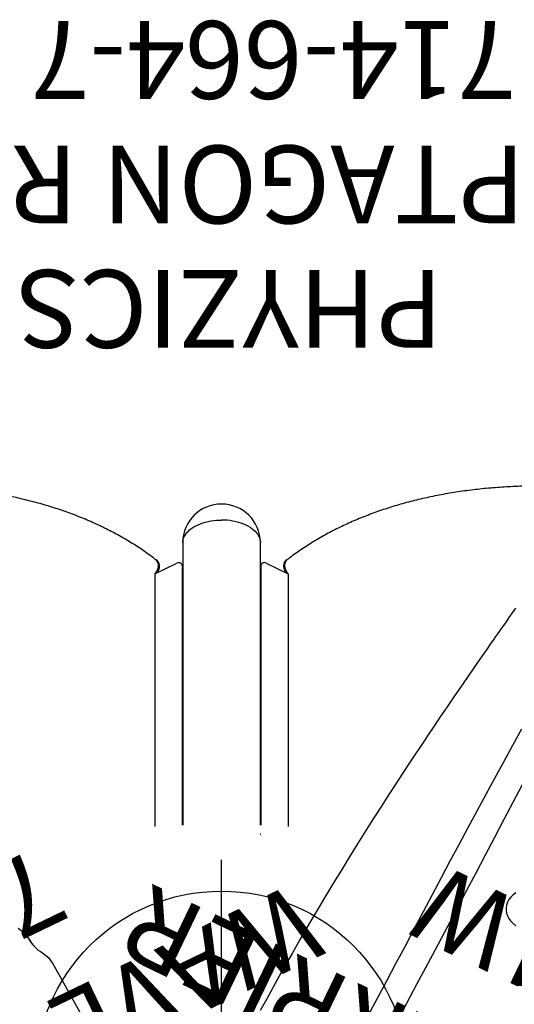
# Model space of a CAD drawing. Extents: x -677 to -203, y 774 to 1127.
# Drawn here: x -545 to -514, y 995 to 1058 of the extents above; entities that cross this region are included whole.
import ezdxf
from ezdxf.enums import TextEntityAlignment as Align

# ---------------------------------------------------------------- set-up
doc = ezdxf.new("R2010")
doc.units = 0
doc.header["$MEASUREMENT"] = 0
doc.linetypes.add('CENTER', pattern=[0.6, 0.375, -0.075, 0.075, -0.075])
doc.layers.get('0').update_dxf_attribs({"color": 5, "linetype": 'CONTINUOUS'})
doc.layers.add('Ft', color=1, linetype='CONTINUOUS', plot=False)
doc.layers.add('Node', color=7, linetype='CONTINUOUS', plot=False)
for name, color, linetype in [('PARTNO', 7, 'CONTINUOUS'), ('PHASE-1', 6, 'CONTINUOUS'), ('PHASE-2', 4, 'CONTINUOUS'), ('TXT', 7, 'CENTER')]:
    doc.layers.add(name, color=color, linetype=linetype)
doc.styles.add('ROMANS', font='ROMANS.SHX', dxfattribs={"height": 5})
doc.styles.add('SIMPLEX', font='simplex.shx')

# ---------------------------------------------------------------- blocks, each defined once
blk = doc.blocks.new('2352370A')
at = {"layer": 'Ft'}
blk.add_line((91.151, 0), (119.151, 0), dxfattribs=at)
blk.add_circle((105.151, 0), 12, dxfattribs=at)
blk = doc.blocks.new('PARTNO')
at = {"layer": 'TXT', "style": 'ROMANS'}
blk.add_attdef('PARTNO', text='', height=5, dxfattribs=at).set_placement((0, 0), align=Align.CENTER)
blk = doc.blocks.new('23664700')
for p, q in [((137.557, 4.285), (121.303, 4.289)), ((137.557, 4.285), (138.236, 2.877)), ((138.4, 4.147), (138.448, 4.209)), ((138.064, 2.534), (121.387, 2.534)), ((121.647, 2.534), (121.653, 2.5)), ((138.132, 2.55), (138.169, 2.567)), ((139.534, 2.5), (121.388, 2.5)), ((120.765, -2.534), (120.77, -2.5)), ((120.838, -2.534), (120.844, -2.5)), ((121.388, -2.5), (139.534, -2.5)), ((138.064, -2.534), (121.387, -2.534)), ((138.236, -2.877), (137.557, -4.285)), ((138.19, -2.58), (138.132, -2.55)), ((137.557, -4.285), (121.303, -4.289)), ((137.646, -4.111), (137.64, -4.115)), ((138.448, -4.209), (138.4, -4.147))]:
    blk.add_line(p, q)
at = {"flags": 128}
for points in [[(137.558, 4.284), (137.59, 4.255), (137.667, 4.197), (137.748, 4.148), (137.834, 4.109), (137.921, 4.08), (138.009, 4.063), (138.094, 4.058), (138.176, 4.064), (138.252, 4.083), (138.322, 4.112), (138.382, 4.153), (138.433, 4.203), (138.442, 4.213)], [(137.565, 4.27), (137.635, 4.213), (137.716, 4.16), (137.801, 4.116), (137.889, 4.083), (137.977, 4.062), (138.065, 4.052), (138.149, 4.054), (138.229, 4.068), (138.301, 4.094), (138.366, 4.131), (138.422, 4.178), (138.463, 4.231)], [(137.64, 4.115), (137.668, 4.098), (137.753, 4.054), (137.841, 4.021), (137.93, 4), (138.017, 3.99), (138.101, 3.992), (138.181, 4.006), (138.254, 4.032), (138.318, 4.069), (138.374, 4.117), (138.4, 4.147)], [(137.28, 2.5), (137.294, 2.529), (137.296, 2.534)], [(138.132, 2.55), (138.111, 2.541), (138.064, 2.534)], [(138.147, 2.559), (138.19, 2.58), (138.224, 2.612), (138.249, 2.656), (138.264, 2.707), (138.266, 2.763), (138.256, 2.821), (138.236, 2.877)], [(139.534, 2.5), (139.568, 2.499), (139.678, 2.488), (139.787, 2.463), (139.894, 2.424), (140, 2.371), (140.103, 2.305), (140.202, 2.226), (140.298, 2.135), (140.39, 2.032), (140.477, 1.918), (140.558, 1.792), (140.634, 1.657), (140.704, 1.513), (140.767, 1.36), (140.823, 1.199), (140.873, 1.032), (140.914, 0.859), (140.948, 0.681)], [(140.948, 0.681), (140.974, 0.499), (140.992, 0.315), (141.002, 0.129), (141.003, 0)], [(141.024, 0), (141.024, 0), (141.02, -0.187), (141.008, -0.373), (140.987, -0.556), (140.959, -0.737), (140.922, -0.913), (140.878, -1.085), (140.827, -1.25), (140.769, -1.408), (140.703, -1.559), (140.632, -1.7), (140.554, -1.833), (140.471, -1.954), (140.382, -2.065), (140.289, -2.165), (140.192, -2.252), (140.091, -2.327), (139.988, -2.389), (139.882, -2.437), (139.774, -2.472), (139.664, -2.493), (139.555, -2.5), (139.536, -2.5)], [(138.064, -2.534), (138.111, -2.541), (138.132, -2.55)], [(138.236, -2.877), (138.256, -2.821), (138.266, -2.763), (138.264, -2.707), (138.249, -2.656), (138.224, -2.612), (138.19, -2.58)], [(137.694, -4.173), (137.614, -4.229), (137.565, -4.27)], [(138.4, -4.147), (138.36, -4.103), (138.302, -4.058), (138.235, -4.024), (138.16, -4.001), (138.079, -3.99), (137.994, -3.991), (137.906, -4.004), (137.817, -4.029), (137.73, -4.065), (137.646, -4.111)], [(138.465, -4.234), (138.455, -4.219), (138.408, -4.165), (138.35, -4.12), (138.283, -4.086), (138.208, -4.063), (138.127, -4.052), (138.042, -4.053), (137.954, -4.066), (137.865, -4.091), (137.778, -4.127), (137.694, -4.173)]]:
    blk.add_lwpolyline(points, dxfattribs=at)
for start, end in [(360, 89.283), (270.717, 0)]:
    blk.add_arc((139.534, 0), 2.5, start, end)
for points in [[(138.442, 4.213), (138.491, 4.278), (138.633, 4.463), (138.862, 4.777), (139.127, 5.158), (139.383, 5.548), (139.632, 5.948), (139.873, 6.356), (140.106, 6.774), (140.331, 7.2), (140.548, 7.635), (140.757, 8.079), (140.958, 8.531), (141.151, 8.991), (141.335, 9.459), (141.511, 9.936), (141.678, 10.42), (141.837, 10.911), (141.988, 11.41), (142.129, 11.916), (142.263, 12.429), (142.387, 12.949), (142.503, 13.475), (142.609, 14.008), (142.707, 14.547), (142.797, 15.093), (142.877, 15.644), (142.948, 16.201), (143.011, 16.763), (143.064, 17.331), (143.109, 17.904), (143.145, 18.481), (143.171, 19.064), (143.189, 19.651), (143.198, 20.242), (143.197, 20.837), (143.188, 21.437), (143.17, 22.039), (143.143, 22.646), (143.107, 23.256), (143.062, 23.868), (143.008, 24.484), (142.945, 25.102), (142.874, 25.723), (142.793, 26.346), (142.704, 26.971), (142.606, 27.598), (142.499, 28.226), (142.384, 28.856), (142.26, 29.487), (142.127, 30.119), (141.986, 30.752), (141.837, 31.385), (141.679, 32.019), (141.512, 32.652), (141.337, 33.286), (141.154, 33.919), (140.963, 34.552), (140.763, 35.184), (140.556, 35.814), (140.34, 36.444), (140.117, 37.073), (139.886, 37.699), (139.647, 38.324), (139.4, 38.947), (139.146, 39.568), (138.884, 40.186), (138.614, 40.802), (138.338, 41.414), (138.054, 42.024), (137.763, 42.63), (137.465, 43.233), (137.16, 43.832), (136.848, 44.428), (136.53, 45.019), (136.204, 45.606), (135.873, 46.188), (135.535, 46.766), (135.19, 47.338), (134.84, 47.906), (134.483, 48.468), (134.121, 49.025), (133.752, 49.576), (133.378, 50.122), (132.998, 50.661), (132.613, 51.194), (132.223, 51.721), (131.827, 52.241), (131.427, 52.755), (131.021, 53.261), (130.611, 53.76), (130.196, 54.253), (129.777, 54.737), (129.353, 55.214), (128.925, 55.683), (128.493, 56.145), (128.057, 56.598), (127.617, 57.043), (127.173, 57.479), (126.726, 57.907), (126.276, 58.327), (125.822, 58.737), (125.366, 59.139), (124.906, 59.531), (124.444, 59.914), (123.979, 60.287), (123.512, 60.651), (123.043, 61.006), (122.571, 61.35), (122.098, 61.685), (121.622, 62.01), (121.145, 62.324), (120.667, 62.629), (120.187, 62.922), (119.706, 63.206), (119.224, 63.479), (118.741, 63.741), (118.258, 63.992), (117.774, 64.233), (117.29, 64.462), (116.806, 64.68), (116.321, 64.888), (115.837, 65.084), (115.353, 65.269), (114.87, 65.442), (114.388, 65.604), (113.906, 65.755), (113.425, 65.894), (112.946, 66.021), (112.468, 66.137), (111.991, 66.241), (111.516, 66.334), (111.044, 66.414), (110.573, 66.483), (110.104, 66.54), (109.638, 66.586), (109.175, 66.619), (108.754, 66.639), (108.488, 66.645), (108.375, 66.647)], [(108.375, -66.647), (108.456, -66.646), (108.69, -66.641), (109.078, -66.625), (109.541, -66.594), (110.006, -66.551), (110.473, -66.496), (110.943, -66.43), (111.414, -66.352), (111.888, -66.262), (112.364, -66.161), (112.841, -66.048), (113.32, -65.923), (113.8, -65.787), (114.281, -65.639), (114.763, -65.479), (115.245, -65.308), (115.729, -65.126), (116.212, -64.933), (116.696, -64.728), (117.18, -64.512), (117.664, -64.285), (118.148, -64.048), (118.631, -63.799), (119.114, -63.539), (119.596, -63.269), (120.077, -62.988), (120.557, -62.697), (121.036, -62.395), (121.513, -62.083), (121.989, -61.761), (122.462, -61.428), (122.934, -61.086), (123.404, -60.734), (123.872, -60.372), (124.337, -60.001), (124.8, -59.62), (125.26, -59.23), (125.717, -58.83), (126.172, -58.422), (126.623, -58.005), (127.07, -57.579), (127.515, -57.144), (127.955, -56.701), (128.392, -56.25), (128.825, -55.791), (129.254, -55.323), (129.679, -54.848), (130.1, -54.365), (130.516, -53.875), (130.927, -53.377), (131.334, -52.872), (131.735, -52.36), (132.132, -51.842), (132.524, -51.316), (132.91, -50.785), (133.291, -50.247), (133.666, -49.703), (134.036, -49.153), (134.4, -48.597), (134.758, -48.036), (135.11, -47.47), (135.456, -46.898), (135.795, -46.322), (136.129, -45.74), (136.455, -45.154), (136.775, -44.564), (137.089, -43.97), (137.395, -43.372), (137.695, -42.77), (137.988, -42.164), (138.273, -41.555), (138.551, -40.943), (138.822, -40.328), (139.086, -39.711), (139.342, -39.091), (139.59, -38.468), (139.831, -37.844), (140.064, -37.217), (140.29, -36.589), (140.507, -35.96), (140.716, -35.329), (140.918, -34.698), (141.111, -34.065), (141.296, -33.432), (141.472, -32.798), (141.641, -32.165), (141.801, -31.531), (141.952, -30.898), (142.096, -30.265), (142.23, -29.633), (142.356, -29.002), (142.474, -28.372), (142.582, -27.743), (142.682, -27.116), (142.774, -26.49), (142.856, -25.867), (142.93, -25.245), (142.994, -24.626), (143.05, -24.01), (143.097, -23.397), (143.135, -22.786), (143.165, -22.179), (143.185, -21.575), (143.196, -20.975), (143.198, -20.379), (143.192, -19.786), (143.176, -19.198), (143.152, -18.615), (143.118, -18.036), (143.075, -17.462), (143.024, -16.893), (142.963, -16.329), (142.894, -15.771), (142.816, -15.218), (142.729, -14.671), (142.633, -14.13), (142.528, -13.596), (142.414, -13.068), (142.291, -12.546), (142.16, -12.031), (142.02, -11.523), (141.872, -11.022), (141.715, -10.529), (141.549, -10.043), (141.375, -9.564), (141.192, -9.094), (141.001, -8.632), (140.802, -8.177), (140.595, -7.731), (140.379, -7.294), (140.155, -6.865), (139.923, -6.445), (139.684, -6.034), (139.436, -5.632), (139.181, -5.239), (138.918, -4.856), (138.672, -4.514), (138.51, -4.303), (138.442, -4.213)]]:
    blk.add_open_spline(points, degree=3, knots=[0, 0, 0, 0, 0.003893, 0.011185, 0.01848, 0.025779, 0.033083, 0.040391, 0.047702, 0.055018, 0.062337, 0.069659, 0.076984, 0.084312, 0.091643, 0.098977, 0.106312, 0.113649, 0.120989, 0.128329, 0.135672, 0.143015, 0.150359, 0.157705, 0.165051, 0.172397, 0.179745, 0.187092, 0.19444, 0.201788, 0.209136, 0.216484, 0.223832, 0.231179, 0.238527, 0.245874, 0.253221, 0.260568, 0.267915, 0.275261, 0.282606, 0.289952, 0.297297, 0.304641, 0.311985, 0.319329, 0.326672, 0.334015, 0.341358, 0.3487, 0.356042, 0.363383, 0.370724, 0.378065, 0.385406, 0.392746, 0.400085, 0.407425, 0.414764, 0.422103, 0.429442, 0.436781, 0.444119, 0.451457, 0.458796, 0.466134, 0.473471, 0.480809, 0.488147, 0.495485, 0.502823, 0.51016, 0.517498, 0.524836, 0.532174, 0.539512, 0.54685, 0.554188, 0.561526, 0.568865, 0.576204, 0.583543, 0.590882, 0.598221, 0.605561, 0.612901, 0.620241, 0.627582, 0.634923, 0.642264, 0.649606, 0.656948, 0.66429, 0.671633, 0.678976, 0.68632, 0.693664, 0.701009, 0.708354, 0.715699, 0.723045, 0.730392, 0.737739, 0.745086, 0.752434, 0.759782, 0.76713, 0.774479, 0.781828, 0.789177, 0.796526, 0.803876, 0.811225, 0.818575, 0.825924, 0.833274, 0.840623, 0.847971, 0.855319, 0.862667, 0.870013, 0.877359, 0.884703, 0.892046, 0.899388, 0.906728, 0.914066, 0.921402, 0.928735, 0.936066, 0.943394, 0.950719, 0.958041, 0.965359, 0.972674, 0.979984, 0.987291, 0.994593, 1, 1, 1, 1])
at = {"layer": 'PARTNO'}
ref = blk.add_blockref('PARTNO', (173.083, -3.333), dxfattribs=dict(at, rotation=90))
ref.add_attrib('PARTNO', '714-664-7', dxfattribs={"height": 5, "rotation": 90, "style": 'SIMPLEX'}).set_placement((173.083, -3.333), align=Align.CENTER)
at = {"layer": 'TXT', "style": 'SIMPLEX'}
for s, p in [('HEPTAGON ROOF', (163.225, -0.541)), ('PHYZICS', (155.225, -0.541))]:
    blk.add_text(s, height=5, rotation=90, dxfattribs=at).set_placement(p, align=Align.MIDDLE)
blk = doc.blocks.new('23742W00')
for p, q in [((13.813, -16.621), (14.318, -16.367)), ((12.363, -17.026), (12.239, -17.104)), ((12.326, -17.076), (12.326, -17.076)), ((12.515, -16.943), (12.363, -17.026)), ((12.691, -16.863), (12.515, -16.943)), ((12.891, -16.793), (12.691, -16.863)), ((13.113, -16.74), (12.891, -16.793)), ((13.017, -16.763), (13.353, -16.711)), ((13.351, -16.711), (13.113, -16.74)), ((13.355, -16.711), (13.351, -16.711)), ((13.809, -16.614), (13.355, -16.711)), ((3.228, -17.9), (11.387, -17.406)), ((11.387, -17.406), (11.813, -17.325)), ((12.239, -17.104), (11.773, -17.332))]:
    blk.add_line(p, q)
blk = doc.blocks.new('23647400')
at = {"flags": 128}
for points in [[(35.413, 20.055), (35.041, 20.117), (34.684, 20.176), (34.359, 20.23), (34.066, 20.278), (33.82, 20.319), (33.603, 20.354), (33.411, 20.386), (33.21, 20.419), (32.993, 20.454), (32.608, 20.517), (32.18, 20.586), (31.709, 20.662), (31.21, 20.742), (30.698, 20.823), (29.651, 20.987), (28.552, 21.157), (27.789, 21.272), (27.002, 21.389), (26.19, 21.508), (25.699, 21.579), (25.197, 21.65), (24.667, 21.725), (24.105, 21.803), (23.415, 21.897), (22.681, 21.995), (21.902, 22.096), (21.076, 22.201), (20.204, 22.309), (19.299, 22.418), (18.346, 22.528), (17.345, 22.64), (16.298, 22.752), (15.373, 22.848), (14.413, 22.942), (13.42, 23.036), (12.392, 23.127), (11.33, 23.216), (10.234, 23.303), (9.17, 23.38), (8.075, 23.454), (6.95, 23.523), (5.796, 23.586), (4.97, 23.625)], [(28.56, 16.324), (27.361, 16.395), (26.138, 16.463), (24.965, 16.525), (23.776, 16.583), (22.57, 16.64), (21.347, 16.694), (20.106, 16.746), (18.914, 16.795), (17.706, 16.843), (16.481, 16.891), (15.238, 16.939), (13.979, 16.988), (12.708, 17.037), (11.456, 17.086), (10.199, 17.136), (8.936, 17.187), (7.668, 17.24)], [(8.047, 15.411), (9.486, 15.347), (10.919, 15.284), (12.346, 15.223), (13.768, 15.164), (15.099, 15.11), (16.412, 15.058), (17.706, 15.009), (18.982, 14.962), (20.24, 14.917), (21.569, 14.87), (22.878, 14.825), (24.164, 14.782), (25.43, 14.74)], [(18.919, 12.104), (18.726, 12.204), (18.536, 12.275), (18.341, 12.317), (18.145, 12.326), (17.955, 12.303), (17.789, 12.252), (17.637, 12.176), (17.489, 12.068), (17.361, 11.94), (17.252, 11.793), (17.164, 11.632), (17.093, 11.461), (17.016, 11.179)]]:
    blk.add_lwpolyline(points, dxfattribs=at)
blk = doc.blocks.new('238161W0')
for p, q in [((-0.684, 20.338), (-0.688, 20.337)), ((-0.658, 20.341), (-0.684, 20.338)), ((-0.684, 19.958), (-0.684, 20.338)), ((-0.657, 20.75), (-0.657, -17.324)), ((-0.657, 20.75), (0.657, 20.75)), ((0.657, -3.355), (0.657, 20.75)), ((0.684, 20.338), (0.66, 20.341)), ((0.684, 20.338), (0.684, 19.958)), ((0.684, 20.338), (0.688, 20.337)), ((-0.684, 19.958), (-0.657, 19.962)), ((-0.684, 19.958), (-0.684, 19.958)), ((0.657, 19.962), (0.684, 19.958)), ((0.684, 19.958), (0.684, 19.958)), ((2.037, 20.093), (2.039, 20.091)), ((-2.559, 19.559), (-2.557, -19.396)), ((2.559, 19.559), (2.557, -19.396)), ((2.559, 19.473), (2.559, 19.559)), ((2.559, 19.468), (2.559, 19.473)), ((-0.657, 18.872), (-0.684, 18.87)), ((-0.684, 18.87), (-0.684, 18.87)), ((0.684, 18.87), (0.657, 18.872)), ((0.684, 18.87), (0.684, 18.87)), ((-1.778, 0.188), (-1.778, 0.188)), ((1.778, 0.188), (1.778, 0.188)), ((0.684, -3.472), (0.684, -10.402)), ((-1.972, -10.833), (-1.971, -10.456)), ((-1.585, -10.41), (-1.586, -10.837)), ((1.586, -10.837), (1.585, -10.41)), ((1.971, -10.456), (1.972, -10.833)), ((-1.586, -10.837), (-1.631, -17.324)), ((0.684, -10.828), (-0.684, -10.828)), ((0.684, -10.828), (0.684, -17.324)), ((1.631, -17.324), (1.586, -10.837)), ((-1.631, -17.324), (-0.684, -17.324)), ((0.684, -17.324), (-0.684, -17.324)), ((1.631, -17.324), (0.684, -17.324)), ((-0.657, -17.982), (-0.657, -20.75)), ((0.657, -20.75), (0.657, -17.982)), ((-1.962, -20.106), (-1.963, -20.104)), ((-0.688, -20.337), (-0.684, -20.337)), ((-0.684, -20.337), (-0.661, -20.34)), ((-0.657, -20.75), (0.657, -20.75)), ((0.66, -20.34), (0.684, -20.337)), ((0.688, -20.337), (0.684, -20.337))]:
    blk.add_line(p, q)
for points in [[(-0.684, 20.338), (-1.668, 20.16), (-2.037, 20.093)], [(2.037, 20.093), (1.053, 20.271), (0.684, 20.338)], [(-2.183, 20.044), (-2.029, 19.743)], [(-2.029, 19.743), (-1.042, 19.901), (-0.684, 19.958)], [(-2.029, 19.743), (-1.99, 18.744), (-1.985, 18.664)], [(0.684, 19.958), (1.671, 19.8), (2.029, 19.743)], [(1.985, 18.664), (2.032, 19.663), (2.029, 19.743)], [(2.029, 19.743), (2.183, 20.044)], [(-2.374, 18.634), (-2.418, 19.279)], [(2.418, 19.279), (2.374, 18.634)], [(2.559, 19.559), (2.418, 19.279)], [(-2.166, 0.033), (-2.192, 1.033), (-2.213, 2.033), (-2.23, 3.033), (-2.245, 4.033), (-2.259, 5.033), (-2.271, 6.033), (-2.282, 7.032), (-2.293, 8.032), (-2.302, 9.032), (-2.312, 10.032), (-2.32, 11.032), (-2.328, 12.032), (-2.336, 13.032), (-2.344, 14.032), (-2.351, 15.032), (-2.358, 16.032), (-2.364, 17.032), (-2.371, 18.032), (-2.374, 18.634)], [(-0.684, 18.87), (-1.671, 18.713), (-1.985, 18.664)], [(-1.985, 18.664), (-1.979, 17.664), (-1.973, 16.664), (-1.966, 15.664), (-1.959, 14.664), (-1.952, 13.664), (-1.944, 12.664), (-1.936, 11.664), (-1.928, 10.664), (-1.919, 9.664), (-1.91, 8.664), (-1.9, 7.664), (-1.889, 6.664), (-1.877, 5.664), (-1.865, 4.664), (-1.851, 3.664), (-1.834, 2.665), (-1.816, 1.665), (-1.788, 0.665), (-1.778, 0.188)], [(1.985, 18.664), (0.998, 18.82), (0.684, 18.87)], [(1.778, 0.188), (1.805, 1.187), (1.826, 2.187), (1.844, 3.187), (1.859, 4.187), (1.872, 5.187), (1.884, 6.186), (1.895, 7.186), (1.905, 8.186), (1.915, 9.186), (1.924, 10.186), (1.932, 11.186), (1.94, 12.186), (1.948, 13.186), (1.956, 14.186), (1.963, 15.186), (1.97, 16.186), (1.976, 17.186), (1.982, 18.186), (1.985, 18.664)], [(2.374, 18.634), (2.368, 17.634), (2.362, 16.634), (2.355, 15.635), (2.348, 14.635), (2.341, 13.635), (2.333, 12.635), (2.325, 11.635), (2.317, 10.635), (2.308, 9.635), (2.299, 8.635), (2.289, 7.635), (2.278, 6.635), (2.266, 5.635), (2.254, 4.635), (2.239, 3.635), (2.223, 2.635), (2.205, 1.635), (2.182, 0.636), (2.166, 0.033)], [(-0.657, 17.581), (-0.657, 17.853)], [(-1.971, -10.456), (-1.978, -9.456), (-1.986, -8.456), (-1.998, -7.456), (-2.012, -6.457), (-2.029, -5.457), (-2.048, -4.457), (-2.07, -3.457), (-2.095, -2.457), (-2.122, -1.458), (-2.151, -0.458), (-2.166, 0.033)], [(-1.778, 0.188), (-1.749, -0.812), (-1.721, -1.812), (-1.696, -2.811), (-1.673, -3.811), (-1.652, -4.811), (-1.634, -5.811), (-1.619, -6.811), (-1.606, -7.81), (-1.596, -8.81), (-1.588, -9.81), (-1.585, -10.41)], [(1.585, -10.41), (1.591, -9.41), (1.6, -8.41), (1.611, -7.41), (1.625, -6.41), (1.641, -5.41), (1.66, -4.41), (1.682, -3.41), (1.705, -2.411), (1.732, -1.411), (1.76, -0.411), (1.778, 0.188)], [(2.166, 0.033), (2.136, -0.966), (2.108, -1.966), (2.082, -2.965), (2.059, -3.965), (2.038, -4.965), (2.02, -5.965), (2.005, -6.965), (1.992, -7.964), (1.982, -8.964), (1.974, -9.964), (1.971, -10.456)], [(-2.018, -17.323), (-2.013, -16.323), (-2.008, -15.323), (-2.001, -14.323), (-1.994, -13.323), (-1.986, -12.323), (-1.977, -11.323), (-1.972, -10.833)], [(1.972, -10.833), (1.981, -11.833), (1.99, -12.833), (1.998, -13.833), (2.005, -14.833), (2.011, -15.832), (2.016, -16.832), (2.018, -17.323)], [(-2.372, -19.769), (-2.134, -20.038)], [(-0.657, -20.114), (-1.644, -19.948), (-2.166, -19.86)], [(-1.962, -20.106), (-0.978, -20.284), (-0.684, -20.337)], [(2.166, -19.86), (1.18, -20.026), (0.657, -20.114)], [(0.684, -20.337), (1.668, -20.159), (1.962, -20.106)], [(2.134, -20.038), (2.377, -19.765)]]:
    blk.add_lwpolyline(points)
at = {"flags": 128}
for points in [[(-0.684, 18.87), (-0.702, 19.003), (-0.717, 19.134), (-0.729, 19.261), (-0.738, 19.382), (-0.743, 19.494), (-0.745, 19.598), (-0.743, 19.691), (-0.738, 19.772), (-0.729, 19.84), (-0.717, 19.894), (-0.702, 19.934), (-0.684, 19.958)], [(-0.684, 18.87), (-0.702, 19.003), (-0.717, 19.134), (-0.729, 19.261), (-0.738, 19.382), (-0.743, 19.494), (-0.745, 19.598), (-0.743, 19.691), (-0.738, 19.772), (-0.729, 19.84), (-0.717, 19.894), (-0.702, 19.934), (-0.684, 19.958)], [(0.684, 18.87), (0.702, 19.003), (0.717, 19.134), (0.729, 19.261), (0.738, 19.382), (0.743, 19.494), (0.745, 19.598), (0.743, 19.691), (0.738, 19.772), (0.729, 19.84), (0.717, 19.894), (0.702, 19.934), (0.684, 19.958)], [(0.684, 18.87), (0.702, 19.003), (0.717, 19.134), (0.729, 19.261), (0.738, 19.382), (0.743, 19.494), (0.745, 19.598), (0.743, 19.691), (0.738, 19.772), (0.729, 19.84), (0.717, 19.894), (0.702, 19.934), (0.684, 19.958)], [(-1.971, -10.456), (-1.956, -10.448), (-1.929, -10.44), (-1.891, -10.433), (-1.844, -10.426), (-1.789, -10.42), (-1.726, -10.416), (-1.657, -10.412), (-1.585, -10.41)], [(-1.585, -10.41), (-1.302, -10.407), (-0.684, -10.402)], [(0.684, -10.402), (1.302, -10.407), (1.585, -10.41)], [(1.585, -10.41), (1.657, -10.412), (1.726, -10.416), (1.789, -10.42), (1.844, -10.426), (1.891, -10.433), (1.929, -10.44), (1.956, -10.448), (1.971, -10.456)], [(-0.684, -10.828), (-1.302, -10.834), (-1.586, -10.837)], [(1.586, -10.837), (1.302, -10.834), (0.684, -10.828)]]:
    blk.add_lwpolyline(points, dxfattribs=at)
for centre in [(0, 17.717), (0, -17.553)]:
    blk.add_circle(centre, 0.492)
for centre, radius, start, end in [((-1.896, 19.433), 0.674, 102.06414, 169.30111), ((-1.944, 19.276), 0.474, 100.27512, 179.65065), ((1.944, 19.276), 0.474, 0.3487, 79.7252), ((1.896, 19.433), 0.674, 10.69889, 77.93586), ((-2.048, 16.9), 1.765, 87.96052, 100.65788), ((2.048, 16.9), 1.765, 79.34221, 92.03939), ((21.884, -10.615), 22.568, 179.45843, 180.54157), ((0, -45.855), 35.46, 88.8953, 91.1047), ((-21.884, -10.615), 22.568, 359.45843, 0.54157), ((-0.941, 62.794), 73.634, 269.19747, 269.49818), ((0.941, 62.793), 73.633, 270.50181, 270.80253), ((-0.999, 153.406), 170.732, 269.6579, 269.78772), ((0, -14.892), 3.159, 230.2989, 309.7011), ((0.999, 153.406), 170.732, 270.21228, 270.3421), ((-2.085, -19.395), 0.472, 180.10555, 260.06112), ((2.085, -19.395), 0.472, 279.93888, 359.89445), ((-1.881, -19.642), 0.471, 237.3824, 260.07209), ((1.881, -19.642), 0.471, 279.92857, 302.60027)]:
    blk.add_arc(centre, radius, start, end)
at = {"layer": 'Node'}
blk.add_point((0, 0), dxfattribs=at)
at = {"layer": 'PARTNO'}
ref = blk.add_blockref('PARTNO', (18.553, -1.273), dxfattribs=dict(at, rotation=90))
ref.add_attrib('PARTNO', '714-816-1W', dxfattribs={"height": 5, "rotation": 90, "style": 'SIMPLEX'}).set_placement((18.553, -1.273), align=Align.CENTER)
at = {"layer": 'TXT', "style": 'SIMPLEX'}
blk.add_text('WAVE MESH BARRIER', height=5, rotation=90, dxfattribs=at).set_placement((7.449, -0.05), align=Align.MIDDLE)

msp = doc.modelspace()

# ---------------------------------------------------------------- block references
at = {"layer": 'PHASE-1'}
for name, p, rotation in [('23647400', (-510.803, 979.473, 48), 64.28571428569026), ('2352370A', (-532.426, 884.736, 48), 90), ('238161W0', (-554.049, 979.473, 48), 115.7142857142734)]:
    msp.add_blockref(name, p, dxfattribs=dict(at, rotation=rotation))
at = {"layer": 'PHASE-2'}
for name, p, rotation in [('23742W00', (-554.049, 979.473, 120), 115.7142857142734), ('23664700', (-532.426, 884.736, 120), 90), ('238161W0', (-510.803, 979.473, 120), 64.28571428569026)]:
    msp.add_blockref(name, p, dxfattribs=dict(at, rotation=rotation))

doc.saveas('drawing.dxf')
